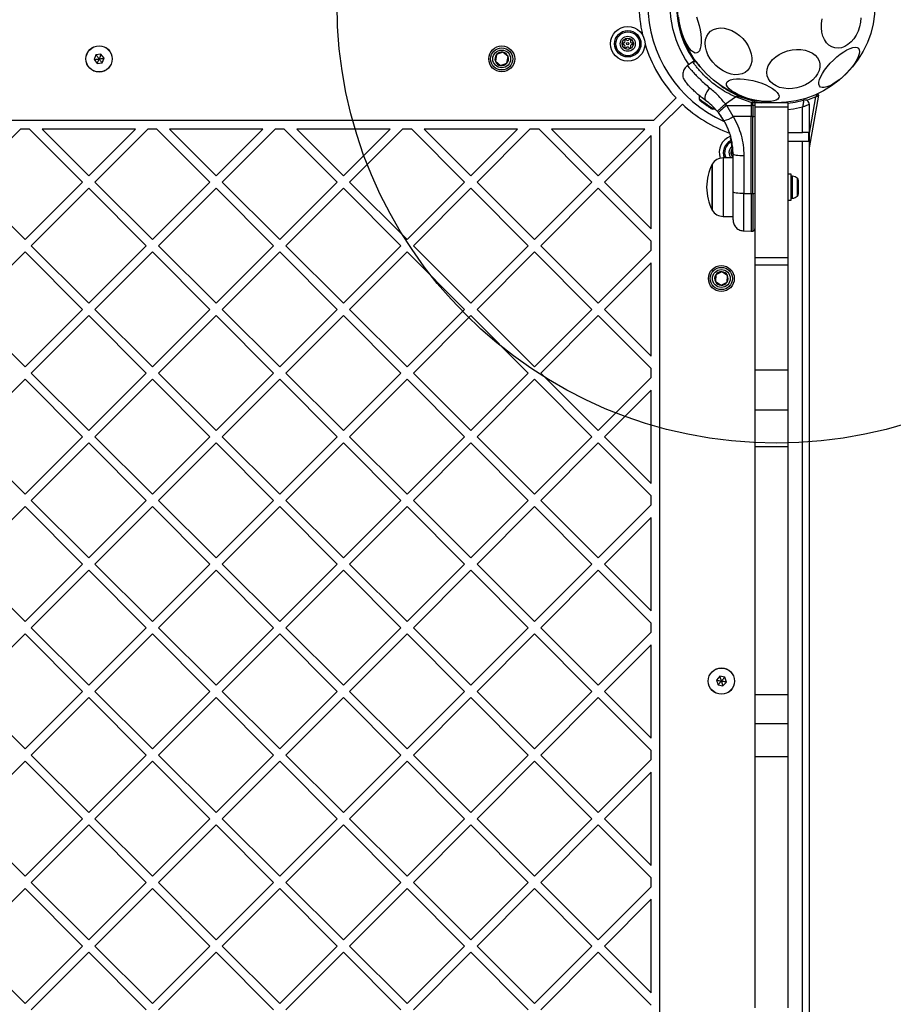
# Model space of a CAD drawing. Units: millimetres. Extents: x 3442 to 12478, y 30029 to 39107.
# Drawn here: x 7943 to 8340, y 33798 to 34247 of the extents above; entities that cross this region are included whole.
import ezdxf

# ---------------------------------------------------------------- set-up
doc = ezdxf.new("R2010")
doc.units = ezdxf.units.MM
doc.header["$LTSCALE"] = 200
doc.layers.add('OTWORY_MONTAŻOWE', color=1, linetype='Continuous')

msp = doc.modelspace()

# ---------------------------------------------------------------- linework, layer by layer
at = {"color": 7, "linetype": 'Continuous', "lineweight": 25}
for p, q in [((7977.44, 34230.71), (7976.56, 34228.58)), ((7979.73, 34231.02), (7977.44, 34230.71)), ((7981.14, 34229.19), (7979.73, 34231.02)), ((8159.83, 34230.85), (8159.3, 34227.83)), ((8162.71, 34231.91), (8159.83, 34230.85)), ((8165.07, 34229.94), (8162.71, 34231.91)), ((7976.56, 34228.58), (7977.98, 34226.75)), ((7977.98, 34226.75), (7980.27, 34227.06)), ((7980.27, 34227.06), (7981.14, 34229.19)), ((8159.3, 34227.83), (8161.66, 34225.85)), ((8161.66, 34225.85), (8164.55, 34226.91)), ((8164.55, 34226.91), (8165.07, 34229.94)), ((8249.2, 34227.53), (8246.69, 34225.77)), ((8231.36, 34200.88), (8241.6, 34211.13)), ((8234.19, 34198.06), (8244.43, 34208.3)), ((8264.1, 34208.37), (8268.65, 34211.56)), ((8264.61, 34207.74), (8264.1, 34208.37)), ((8275.74, 34209.09), (8268.65, 34211.56)), ((8270.82, 34211.55), (8268.65, 34211.56)), ((8270.82, 34211.55), (8276.5, 34209.78)), ((8275.74, 34209.09), (8275.74, 34207.73)), ((8276.5, 34209.09), (8275.74, 34209.09)), ((8276.5, 34209.78), (8276.5, 34209.09)), ((8276.5, 34207.73), (8276.5, 34209.09)), ((8277.49, 34209.02), (8277.49, 34209.68)), ((8277.49, 34209.02), (8277.49, 34208.88)), ((8292.49, 34208.88), (8277.49, 34208.88)), ((8277.49, 34208.88), (8277.49, 34206.88)), ((8283.36, 34209.05), (8283.36, 34209.05)), ((8292.49, 34208.88), (8292.49, 34206.88)), ((8306.41, 34212.33), (8302.19, 34188.36)), ((8302.19, 34208.2), (8302.19, 33499.57)), ((8260.37, 34205.01), (8260.81, 34204.47)), ((8263.34, 34200.83), (8260.81, 34204.47)), ((8264.61, 34207.74), (8275.74, 34207.73)), ((8267.56, 34202.64), (8264.61, 34207.74)), ((8275.74, 34207.73), (8275.74, 34202.63)), ((8276.5, 34207.73), (8275.74, 34207.73)), ((8276.5, 34207.73), (8276.5, 34202.63)), ((8277.49, 34207.71), (8277.49, 34207.06)), ((8292.49, 34206.88), (8277.49, 34206.88)), ((8277.49, 34206.88), (8277.49, 34138.22)), ((8292.49, 34206.88), (8292.49, 34138.22)), ((8299.19, 34195.38), (8299.19, 34206.89)), ((8231.36, 34200.88), (7543.01, 34200.88)), ((8275.74, 34202.63), (8267.56, 34202.64)), ((8276.5, 34202.63), (8275.74, 34202.63)), ((8275.74, 34167.57), (8275.74, 34202.63)), ((8276.5, 34167.57), (8276.5, 34202.63)), ((7919.01, 34172.79), (7943.1, 34196.88)), ((7947.24, 34196.88), (7943.1, 34196.88)), ((7947.24, 34196.88), (7971.33, 34172.79)), ((7995.43, 34196.88), (7952.89, 34196.88)), ((7952.89, 34196.88), (7974.16, 34175.62)), ((7974.16, 34175.62), (7995.43, 34196.88)), ((7976.99, 34172.79), (8001.08, 34196.88)), ((8005.22, 34196.88), (8001.08, 34196.88)), ((8005.22, 34196.88), (8029.31, 34172.79)), ((8053.41, 34196.88), (8010.88, 34196.88)), ((8010.88, 34196.88), (8032.14, 34175.62)), ((8032.14, 34175.62), (8053.41, 34196.88)), ((8034.97, 34172.79), (8059.07, 34196.88)), ((8063.2, 34196.88), (8059.07, 34196.88)), ((8063.2, 34196.88), (8087.3, 34172.79)), ((8111.39, 34196.88), (8068.86, 34196.88)), ((8068.86, 34196.88), (8090.13, 34175.62)), ((8090.13, 34175.62), (8111.39, 34196.88)), ((8092.95, 34172.79), (8117.05, 34196.88)), ((8121.19, 34196.88), (8117.05, 34196.88)), ((8121.19, 34196.88), (8145.28, 34172.79)), ((8169.37, 34196.88), (8126.84, 34196.88)), ((8126.84, 34196.88), (8148.11, 34175.62)), ((8148.11, 34175.62), (8169.37, 34196.88)), ((8150.94, 34172.79), (8175.03, 34196.88)), ((8179.17, 34196.88), (8175.03, 34196.88)), ((8179.17, 34196.88), (8203.26, 34172.79)), ((8227.36, 34196.88), (8184.82, 34196.88)), ((8184.82, 34196.88), (8206.09, 34175.62)), ((8206.09, 34175.62), (8227.36, 34196.88)), ((8234.19, 33509.71), (8234.19, 34198.06)), ((8292.49, 34195.38), (8299.19, 34195.38)), ((8302.01, 34195.38), (8299.19, 34195.38)), ((8302.01, 34191.38), (8302.01, 34195.38)), ((8208.92, 34172.79), (8230.19, 34194.06)), ((8230.19, 34151.52), (8230.19, 34194.06)), ((8266.29, 34192.65), (8267.01, 34188.45)), ((8266.53, 34192.79), (8266.52, 34192.79)), ((8266.53, 34192.97), (8266.53, 34192.96)), ((8266.62, 34191.15), (8267.06, 34187.88)), ((8292.49, 34191.38), (8299.19, 34191.38)), ((8299.19, 33516.38), (8299.19, 34191.38)), ((8299.19, 34191.38), (8302.01, 34191.38)), ((8266.86, 34189.66), (8266.89, 34189.44)), ((8266.99, 34188.3), (8267.08, 34187.57)), ((8267.01, 34188.45), (8267.01, 34188.38)), ((8267.01, 34188.45), (8267.02, 34188.26)), ((8267.03, 34188.22), (8267.05, 34187.92)), ((8267.09, 34186.64), (8267.17, 34186.64)), ((8267.13, 34186.58), (8267.12, 34186.78)), ((8267.25, 34188.24), (8267.25, 34188.24)), ((8267.25, 34188.24), (8267.26, 34188.15)), ((8267.26, 34188.15), (8267.26, 34188.15)), ((8267.36, 34186.54), (8267.37, 34186.33)), ((8267.37, 34186.33), (8267.37, 34186.33)), ((8267.37, 34186.31), (8267.37, 34186.31)), ((8267.37, 34186.31), (8267.37, 34186.31)), ((8267.37, 34186.31), (8267.37, 34186.31)), ((8267.49, 34168.3), (8267.49, 34185.6)), ((8267.49, 34183.77), (8263.06, 34183.77)), ((8272.41, 34184.88), (8272.41, 34167.58)), ((8257.99, 34159.97), (8257.99, 34180.97)), ((8257.99, 34180.97), (8257.99, 34170.47)), ((7919.01, 34172.79), (7945.17, 34146.63)), ((7945.17, 34146.63), (7971.33, 34172.79)), ((7976.99, 34172.79), (8003.15, 34146.63)), ((8003.15, 34146.63), (8029.31, 34172.79)), ((8034.97, 34172.79), (8061.13, 34146.63)), ((8061.13, 34146.63), (8087.3, 34172.79)), ((8092.95, 34172.79), (8119.12, 34146.63)), ((8119.12, 34146.63), (8145.28, 34172.79)), ((8150.94, 34172.79), (8177.1, 34146.63)), ((8177.1, 34146.63), (8203.26, 34172.79)), ((8208.92, 34172.79), (8230.19, 34151.52)), ((8293.99, 34176.37), (8292.49, 34176.37)), ((8293.99, 34164.57), (8293.99, 34176.37)), ((8297.29, 34173.41), (8297.29, 34173.54)), ((8297.29, 34171.17), (8297.29, 34173.41)), ((7948, 34143.8), (7974.16, 34169.96)), ((7974.16, 34169.96), (8000.32, 34143.8)), ((8005.98, 34143.8), (8032.14, 34169.96)), ((8032.14, 34169.96), (8058.31, 34143.8)), ((8063.96, 34143.8), (8090.13, 34169.96)), ((8090.13, 34169.96), (8116.29, 34143.8)), ((8121.95, 34143.8), (8148.11, 34169.96)), ((8148.11, 34169.96), (8174.27, 34143.8)), ((8179.93, 34143.8), (8206.09, 34169.96)), ((8206.09, 34169.96), (8230.19, 34145.87)), ((8257.99, 34170.47), (8257.99, 34159.97)), ((8297.29, 34168.23), (8297.29, 34171.17)), ((8297.29, 34167.39), (8297.29, 34168.23)), ((8272.41, 34167.58), (8275.74, 34167.57)), ((8275.74, 34167.57), (8276.5, 34167.57)), ((8275.74, 34167.57), (8275.74, 34150.5)), ((8292.49, 34164.57), (8293.99, 34164.57)), ((8263.06, 34157.17), (8267.49, 34157.17)), ((8272.4, 34150.56), (8275.74, 34150.5)), ((8275.74, 34150.5), (8276.5, 34150.5)), ((8230.19, 34141.73), (8230.19, 34145.87)), ((7919.01, 34114.81), (7945.17, 34140.97)), ((7945.17, 34140.97), (7971.33, 34114.81)), ((7948, 34143.8), (7974.16, 34117.64)), ((7974.16, 34117.64), (8000.32, 34143.8)), ((7976.99, 34114.81), (8003.15, 34140.97)), ((8003.15, 34140.97), (8029.31, 34114.81)), ((8005.98, 34143.8), (8032.14, 34117.64)), ((8032.14, 34117.64), (8058.31, 34143.8)), ((8034.97, 34114.81), (8061.13, 34140.97)), ((8061.13, 34140.97), (8087.3, 34114.81)), ((8063.96, 34143.8), (8090.13, 34117.64)), ((8090.13, 34117.64), (8116.29, 34143.8)), ((8092.95, 34114.81), (8119.12, 34140.97)), ((8119.12, 34140.97), (8145.28, 34114.81)), ((8121.95, 34143.8), (8148.11, 34117.64)), ((8148.11, 34117.64), (8174.27, 34143.8)), ((8150.94, 34114.81), (8177.1, 34140.97)), ((8177.1, 34140.97), (8203.26, 34114.81)), ((8179.93, 34143.8), (8206.09, 34117.64)), ((8206.09, 34117.64), (8230.19, 34141.73)), ((8292.49, 34138.22), (8277.49, 34138.22)), ((8277.49, 34138.22), (8277.49, 34135.03)), ((8292.49, 34138.22), (8292.49, 34135.03)), ((8208.92, 34114.81), (8230.19, 34136.07)), ((8230.19, 34093.54), (8230.19, 34136.07)), ((8262.36, 34131.95), (8259.61, 34130.57)), ((8264.93, 34130.27), (8262.36, 34131.95)), ((8292.49, 34135.03), (8277.49, 34135.03)), ((8277.49, 34135.03), (8277.49, 34087.07)), ((8292.49, 34135.03), (8292.49, 34087.07)), ((8259.61, 34130.57), (8259.44, 34127.5)), ((8259.44, 34127.5), (8262.02, 34125.81)), ((8264.76, 34127.2), (8264.93, 34130.27)), ((8262.02, 34125.81), (8264.76, 34127.2)), ((7919.01, 34114.81), (7945.17, 34088.64)), ((7945.17, 34088.64), (7971.33, 34114.81)), ((7976.99, 34114.81), (8003.15, 34088.64)), ((8003.15, 34088.64), (8029.31, 34114.81)), ((8034.97, 34114.81), (8061.13, 34088.64)), ((8061.13, 34088.64), (8087.3, 34114.81)), ((8092.95, 34114.81), (8119.12, 34088.64)), ((8119.12, 34088.64), (8145.28, 34114.81)), ((8150.94, 34114.81), (8177.1, 34088.64)), ((8177.1, 34088.64), (8203.26, 34114.81)), ((8208.92, 34114.81), (8230.19, 34093.54)), ((7948, 34085.82), (7974.16, 34111.98)), ((7974.16, 34111.98), (8000.32, 34085.82)), ((8005.98, 34085.82), (8032.14, 34111.98)), ((8032.14, 34111.98), (8058.31, 34085.82)), ((8063.96, 34085.82), (8090.13, 34111.98)), ((8090.13, 34111.98), (8116.29, 34085.82)), ((8121.95, 34085.82), (8148.11, 34111.98)), ((8148.11, 34111.98), (8174.27, 34085.82)), ((8179.93, 34085.82), (8206.09, 34111.98)), ((8206.09, 34111.98), (8230.19, 34087.88)), ((8230.19, 34083.75), (8230.19, 34087.88)), ((8292.49, 34087.07), (8277.49, 34087.07)), ((8277.49, 34087.07), (8277.49, 34068.88)), ((8292.49, 34087.07), (8292.49, 34068.88)), ((7919.01, 34056.82), (7945.17, 34082.99)), ((7945.17, 34082.99), (7971.33, 34056.82)), ((7948, 34085.82), (7974.16, 34059.65)), ((7974.16, 34059.65), (8000.32, 34085.82)), ((7976.99, 34056.82), (8003.15, 34082.99)), ((8003.15, 34082.99), (8029.31, 34056.82)), ((8005.98, 34085.82), (8032.14, 34059.65)), ((8032.14, 34059.65), (8058.31, 34085.82)), ((8034.97, 34056.82), (8061.13, 34082.99)), ((8061.13, 34082.99), (8087.3, 34056.82)), ((8063.96, 34085.82), (8090.13, 34059.65)), ((8090.13, 34059.65), (8116.29, 34085.82)), ((8092.95, 34056.82), (8119.12, 34082.99)), ((8119.12, 34082.99), (8145.28, 34056.82)), ((8121.95, 34085.82), (8148.11, 34059.65)), ((8148.11, 34059.65), (8174.27, 34085.82)), ((8150.94, 34056.82), (8177.1, 34082.99)), ((8177.1, 34082.99), (8203.26, 34056.82)), ((8179.93, 34085.82), (8206.09, 34059.65)), ((8206.09, 34059.65), (8230.19, 34083.75)), ((8208.92, 34056.82), (8230.19, 34078.09)), ((8230.19, 34035.56), (8230.19, 34078.09)), ((8292.49, 34068.88), (8277.49, 34068.88)), ((8277.49, 34068.88), (8277.49, 34052.16)), ((8292.49, 34068.88), (8292.49, 34052.16)), ((7919.01, 34056.82), (7945.17, 34030.66)), ((7945.17, 34030.66), (7971.33, 34056.82)), ((7976.99, 34056.82), (8003.15, 34030.66)), ((8003.15, 34030.66), (8029.31, 34056.82)), ((8034.97, 34056.82), (8061.13, 34030.66)), ((8061.13, 34030.66), (8087.3, 34056.82)), ((8092.95, 34056.82), (8119.12, 34030.66)), ((8119.12, 34030.66), (8145.28, 34056.82)), ((8150.94, 34056.82), (8177.1, 34030.66)), ((8177.1, 34030.66), (8203.26, 34056.82)), ((8208.92, 34056.82), (8230.19, 34035.56)), ((7948, 34027.83), (7974.16, 34054)), ((7974.16, 34054), (8000.32, 34027.83)), ((8005.98, 34027.83), (8032.14, 34054)), ((8032.14, 34054), (8058.31, 34027.83)), ((8063.96, 34027.83), (8090.13, 34054)), ((8090.13, 34054), (8116.29, 34027.83)), ((8121.95, 34027.83), (8148.11, 34054)), ((8148.11, 34054), (8174.27, 34027.83)), ((8179.93, 34027.83), (8206.09, 34054)), ((8206.09, 34054), (8230.19, 34029.9)), ((8292.49, 34052.16), (8277.49, 34052.16)), ((8277.49, 34052.16), (8277.49, 33939.29)), ((8292.49, 34052.16), (8292.49, 33939.29)), ((8230.19, 34025.76), (8230.19, 34029.9)), ((7919.01, 33998.84), (7945.17, 34025)), ((7945.17, 34025), (7971.33, 33998.84)), ((7948, 34027.83), (7974.16, 34001.67)), ((7974.16, 34001.67), (8000.32, 34027.83)), ((7976.99, 33998.84), (8003.15, 34025)), ((8003.15, 34025), (8029.31, 33998.84)), ((8005.98, 34027.83), (8032.14, 34001.67)), ((8032.14, 34001.67), (8058.31, 34027.83)), ((8034.97, 33998.84), (8061.13, 34025)), ((8061.13, 34025), (8087.3, 33998.84)), ((8063.96, 34027.83), (8090.13, 34001.67)), ((8090.13, 34001.67), (8116.29, 34027.83)), ((8092.95, 33998.84), (8119.12, 34025)), ((8119.12, 34025), (8145.28, 33998.84)), ((8121.95, 34027.83), (8148.11, 34001.67)), ((8148.11, 34001.67), (8174.27, 34027.83)), ((8150.94, 33998.84), (8177.1, 34025)), ((8177.1, 34025), (8203.26, 33998.84)), ((8179.93, 34027.83), (8206.09, 34001.67)), ((8206.09, 34001.67), (8230.19, 34025.76)), ((8208.92, 33998.84), (8230.19, 34020.11)), ((8230.19, 33977.58), (8230.19, 34020.11)), ((7919.01, 33998.84), (7945.17, 33972.68)), ((7945.17, 33972.68), (7971.33, 33998.84)), ((7976.99, 33998.84), (8003.15, 33972.68)), ((8003.15, 33972.68), (8029.31, 33998.84)), ((8034.97, 33998.84), (8061.13, 33972.68)), ((8061.13, 33972.68), (8087.3, 33998.84)), ((8092.95, 33998.84), (8119.12, 33972.68)), ((8119.12, 33972.68), (8145.28, 33998.84)), ((8150.94, 33998.84), (8177.1, 33972.68)), ((8177.1, 33972.68), (8203.26, 33998.84)), ((8208.92, 33998.84), (8230.19, 33977.58)), ((7948, 33969.85), (7974.16, 33996.01)), ((7974.16, 33996.01), (8000.32, 33969.85)), ((8005.98, 33969.85), (8032.14, 33996.01)), ((8032.14, 33996.01), (8058.31, 33969.85)), ((8063.96, 33969.85), (8090.13, 33996.01)), ((8090.13, 33996.01), (8116.29, 33969.85)), ((8121.95, 33969.85), (8148.11, 33996.01)), ((8148.11, 33996.01), (8174.27, 33969.85)), ((8179.93, 33969.85), (8206.09, 33996.01)), ((8206.09, 33996.01), (8230.19, 33971.92)), ((8230.19, 33967.78), (8230.19, 33971.92)), ((7919.01, 33940.86), (7945.17, 33967.02)), ((7945.17, 33967.02), (7971.33, 33940.86)), ((7948, 33969.85), (7974.16, 33943.69)), ((7974.16, 33943.69), (8000.32, 33969.85)), ((7976.99, 33940.86), (8003.15, 33967.02)), ((8003.15, 33967.02), (8029.31, 33940.86)), ((8005.98, 33969.85), (8032.14, 33943.69)), ((8032.14, 33943.69), (8058.31, 33969.85)), ((8034.97, 33940.86), (8061.13, 33967.02)), ((8061.13, 33967.02), (8087.3, 33940.86)), ((8063.96, 33969.85), (8090.13, 33943.69)), ((8090.13, 33943.69), (8116.29, 33969.85)), ((8092.95, 33940.86), (8119.12, 33967.02)), ((8119.12, 33967.02), (8145.28, 33940.86)), ((8121.95, 33969.85), (8148.11, 33943.69)), ((8148.11, 33943.69), (8174.27, 33969.85)), ((8150.94, 33940.86), (8177.1, 33967.02)), ((8177.1, 33967.02), (8203.26, 33940.86)), ((8179.93, 33969.85), (8206.09, 33943.69)), ((8206.09, 33943.69), (8230.19, 33967.78)), ((8208.92, 33940.86), (8230.19, 33962.13)), ((8230.19, 33919.59), (8230.19, 33962.13)), ((8261.45, 33947.74), (8259.92, 33946.01)), ((8259.92, 33946.01), (8260.66, 33943.82)), ((8260.66, 33943.82), (8262.92, 33943.36)), ((8263.71, 33947.28), (8261.45, 33947.74)), ((8262.92, 33943.36), (8264.45, 33945.09)), ((8264.45, 33945.09), (8263.71, 33947.28)), ((7919.01, 33940.86), (7945.17, 33914.7)), ((7945.17, 33914.7), (7971.33, 33940.86)), ((7976.99, 33940.86), (8003.15, 33914.7)), ((8003.15, 33914.7), (8029.31, 33940.86)), ((8034.97, 33940.86), (8061.13, 33914.7)), ((8061.13, 33914.7), (8087.3, 33940.86)), ((8092.95, 33940.86), (8119.12, 33914.7)), ((8119.12, 33914.7), (8145.28, 33940.86)), ((8150.94, 33940.86), (8177.1, 33914.7)), ((8177.1, 33914.7), (8203.26, 33940.86)), ((8208.92, 33940.86), (8230.19, 33919.59)), ((8292.49, 33939.29), (8277.49, 33939.29)), ((8277.49, 33939.29), (8277.49, 33926.02)), ((8292.49, 33939.29), (8292.49, 33926.02)), ((7948, 33911.87), (7974.16, 33938.03)), ((7974.16, 33938.03), (8000.32, 33911.87)), ((8005.98, 33911.87), (8032.14, 33938.03)), ((8032.14, 33938.03), (8058.31, 33911.87)), ((8063.96, 33911.87), (8090.13, 33938.03)), ((8090.13, 33938.03), (8116.29, 33911.87)), ((8121.95, 33911.87), (8148.11, 33938.03)), ((8148.11, 33938.03), (8174.27, 33911.87)), ((8179.93, 33911.87), (8206.09, 33938.03)), ((8206.09, 33938.03), (8230.19, 33913.94)), ((8292.49, 33926.02), (8277.49, 33926.02)), ((8277.49, 33926.02), (8277.49, 33911.02)), ((8292.49, 33926.02), (8292.49, 33911.02)), ((8230.19, 33909.8), (8230.19, 33913.94)), ((7919.01, 33882.88), (7945.17, 33909.04)), ((7945.17, 33909.04), (7971.33, 33882.88)), ((7948, 33911.87), (7974.16, 33885.7)), ((7974.16, 33885.7), (8000.32, 33911.87)), ((7976.99, 33882.88), (8003.15, 33909.04)), ((8003.15, 33909.04), (8029.31, 33882.88)), ((8005.98, 33911.87), (8032.14, 33885.7)), ((8032.14, 33885.7), (8058.31, 33911.87)), ((8034.97, 33882.88), (8061.13, 33909.04)), ((8061.13, 33909.04), (8087.3, 33882.88)), ((8063.96, 33911.87), (8090.13, 33885.7)), ((8090.13, 33885.7), (8116.29, 33911.87)), ((8092.95, 33882.88), (8119.12, 33909.04)), ((8119.12, 33909.04), (8145.28, 33882.88)), ((8121.95, 33911.87), (8148.11, 33885.7)), ((8148.11, 33885.7), (8174.27, 33911.87)), ((8150.94, 33882.88), (8177.1, 33909.04)), ((8177.1, 33909.04), (8203.26, 33882.88)), ((8179.93, 33911.87), (8206.09, 33885.7)), ((8206.09, 33885.7), (8230.19, 33909.8)), ((8292.49, 33911.02), (8277.49, 33911.02)), ((8277.49, 33911.02), (8277.49, 33796.75)), ((8292.49, 33911.02), (8292.49, 33796.75)), ((8208.92, 33882.88), (8230.19, 33904.14)), ((8230.19, 33861.61), (8230.19, 33904.14)), ((7919.01, 33882.88), (7945.17, 33856.71)), ((7945.17, 33856.71), (7971.33, 33882.88)), ((7976.99, 33882.88), (8003.15, 33856.71)), ((8003.15, 33856.71), (8029.31, 33882.88)), ((8034.97, 33882.88), (8061.13, 33856.71)), ((8061.13, 33856.71), (8087.3, 33882.88)), ((8092.95, 33882.88), (8119.12, 33856.71)), ((8119.12, 33856.71), (8145.28, 33882.88)), ((8150.94, 33882.88), (8177.1, 33856.71)), ((8177.1, 33856.71), (8203.26, 33882.88)), ((8208.92, 33882.88), (8230.19, 33861.61)), ((7948, 33853.88), (7974.16, 33880.05)), ((7974.16, 33880.05), (8000.32, 33853.88)), ((8005.98, 33853.88), (8032.14, 33880.05)), ((8032.14, 33880.05), (8058.31, 33853.88)), ((8063.96, 33853.88), (8090.13, 33880.05)), ((8090.13, 33880.05), (8116.29, 33853.88)), ((8121.95, 33853.88), (8148.11, 33880.05)), ((8148.11, 33880.05), (8174.27, 33853.88)), ((8179.93, 33853.88), (8206.09, 33880.05)), ((8206.09, 33880.05), (8230.19, 33855.95)), ((7948, 33853.88), (7974.16, 33827.72)), ((7974.16, 33827.72), (8000.32, 33853.88)), ((8005.98, 33853.88), (8032.14, 33827.72)), ((8032.14, 33827.72), (8058.31, 33853.88)), ((8063.96, 33853.88), (8090.13, 33827.72)), ((8090.13, 33827.72), (8116.29, 33853.88)), ((8121.95, 33853.88), (8148.11, 33827.72)), ((8148.11, 33827.72), (8174.27, 33853.88)), ((8179.93, 33853.88), (8206.09, 33827.72)), ((8230.19, 33851.82), (8230.19, 33855.95)), ((7919.01, 33824.89), (7945.17, 33851.06)), ((7945.17, 33851.06), (7971.33, 33824.89)), ((7976.99, 33824.89), (8003.15, 33851.06)), ((8003.15, 33851.06), (8029.31, 33824.89)), ((8034.97, 33824.89), (8061.13, 33851.06)), ((8061.13, 33851.06), (8087.3, 33824.89)), ((8092.95, 33824.89), (8119.12, 33851.06)), ((8119.12, 33851.06), (8145.28, 33824.89)), ((8150.94, 33824.89), (8177.1, 33851.06)), ((8177.1, 33851.06), (8203.26, 33824.89)), ((8206.09, 33827.72), (8230.19, 33851.82)), ((8208.92, 33824.89), (8230.19, 33846.16)), ((8230.19, 33803.63), (8230.19, 33846.16)), ((7919.01, 33824.89), (7945.17, 33798.73)), ((7945.17, 33798.73), (7971.33, 33824.89)), ((7976.99, 33824.89), (8003.15, 33798.73)), ((8003.15, 33798.73), (8029.31, 33824.89)), ((8034.97, 33824.89), (8061.13, 33798.73)), ((8061.13, 33798.73), (8087.3, 33824.89)), ((8092.95, 33824.89), (8119.12, 33798.73)), ((8119.12, 33798.73), (8145.28, 33824.89)), ((8150.94, 33824.89), (8177.1, 33798.73)), ((8177.1, 33798.73), (8203.26, 33824.89)), ((8208.92, 33824.89), (8230.19, 33803.63)), ((7948, 33795.9), (7974.16, 33822.06)), ((7974.16, 33822.06), (8000.32, 33795.9)), ((8005.98, 33795.9), (8032.14, 33822.06)), ((8032.14, 33822.06), (8058.31, 33795.9)), ((8063.96, 33795.9), (8090.13, 33822.06)), ((8090.13, 33822.06), (8116.29, 33795.9)), ((8121.95, 33795.9), (8148.11, 33822.06)), ((8148.11, 33822.06), (8174.27, 33795.9)), ((8179.93, 33795.9), (8206.09, 33822.06)), ((8206.09, 33822.06), (8230.19, 33797.97))]:
    msp.add_line(p, q, dxfattribs=at)
at = {"color": 1, "linetype": 'Continuous', "lineweight": 25}
for p, q in [((8302.19, 34194.12), (8305.27, 34211.59)), ((8266.52, 34192.79), (8266.64, 34192.09)), ((8267.17, 34189.33), (8267.18, 34189.33)), ((8267.19, 34188.86), (8267.25, 34188.46)), ((8267.27, 34188.15), (8267.3, 34187.93)), ((8267.37, 34186.33), (8267.37, 34186.33)), ((8267.37, 34186.33), (8267.37, 34186.33)), ((8267.37, 34186.31), (8267.37, 34186.31)), ((8263.06, 34183.77), (8263.06, 34170.47)), ((8294.52, 34165.42), (8294.52, 34175.51)), ((8296.79, 34166.4), (8296.79, 34174.53)), ((8263.06, 34170.47), (8263.06, 34157.17)), ((8276.5, 34167.57), (8276.5, 34150.5))]:
    msp.add_line(p, q, dxfattribs=at)
at = {"color": 7, "linetype": 'Continuous', "lineweight": 25, "flags": 128}
for points in [[(8251.01, 34231.58), (8250.27, 34231.57), (8249.47, 34231.91), (8248.62, 34232.58), (8247.74, 34233.56), (8246.87, 34234.83), (8246.03, 34236.36), (8245.24, 34238.08), (8244.53, 34239.97), (8243.91, 34241.96), (8243.41, 34243.99), (8243.03, 34246.01), (8242.8, 34247.96)], [(8250.85, 34248.07), (8251.52, 34246.13), (8252.08, 34244.11), (8252.53, 34242.07), (8252.83, 34240.08), (8253, 34238.19), (8253.01, 34236.45), (8252.88, 34234.91), (8252.6, 34233.63), (8252.19, 34232.63), (8251.66, 34231.94), (8251.01, 34231.58)], [(8325.1, 34243.54), (8324.43, 34241.57), (8323.54, 34239.72), (8322.46, 34238.05), (8321.21, 34236.6), (8319.83, 34235.42), (8318.36, 34234.53), (8316.84, 34233.97), (8315.32, 34233.76), (8313.84, 34233.89), (8312.44, 34234.36), (8311.17, 34235.16), (8310.06, 34236.27), (8309.13, 34237.66), (8308.43, 34239.28), (8307.96, 34241.08), (8307.75, 34243.03), (8307.79, 34245.05), (8308.09, 34247.1)], [(8325.7, 34247.62), (8325.53, 34245.58), (8325.1, 34243.54)], [(8263, 34223.38), (8261.29, 34224.48), (8259.69, 34225.81), (8258.27, 34227.33), (8257.04, 34228.99), (8256.07, 34230.75), (8255.36, 34232.55), (8254.94, 34234.35), (8254.82, 34236.09), (8255.01, 34237.72), (8255.5, 34239.2), (8256.27, 34240.48), (8257.31, 34241.52), (8258.58, 34242.31), (8260.05, 34242.8), (8261.68, 34242.99), (8263.41, 34242.88), (8265.2, 34242.46), (8267, 34241.76), (8268.76, 34240.78), (8270.41, 34239.56), (8271.93, 34238.13), (8273.26, 34236.53), (8274.36, 34234.82), (8275.21, 34233.03), (8275.78, 34231.22), (8276.05, 34229.45), (8276.01, 34227.75), (8275.67, 34226.19), (8275.04, 34224.81), (8274.13, 34223.64), (8272.97, 34222.73), (8271.59, 34222.09), (8270.04, 34221.74), (8268.35, 34221.7), (8266.58, 34221.97), (8264.78, 34222.53), (8263, 34223.38)], [(8292.53, 34215.32), (8290.56, 34215.5), (8288.72, 34215.93), (8287.07, 34216.6), (8285.63, 34217.49), (8284.47, 34218.57), (8283.61, 34219.82), (8283.08, 34221.2), (8282.89, 34222.67), (8283.04, 34224.18), (8283.54, 34225.7), (8284.37, 34227.17), (8285.5, 34228.57), (8286.91, 34229.84), (8288.55, 34230.95), (8290.37, 34231.86), (8292.33, 34232.56), (8294.36, 34233.02), (8296.41, 34233.23), (8298.41, 34233.19), (8300.32, 34232.88), (8302.08, 34232.33), (8303.63, 34231.55), (8304.93, 34230.56), (8305.94, 34229.38), (8306.64, 34228.06), (8307.01, 34226.64), (8307.03, 34225.14), (8306.7, 34223.62), (8306.03, 34222.12), (8305.05, 34220.68), (8303.77, 34219.34), (8302.24, 34218.15), (8300.51, 34217.13), (8298.61, 34216.32), (8296.61, 34215.74), (8294.56, 34215.4), (8292.53, 34215.32)], [(8324.59, 34233.71), (8324.96, 34233.07), (8325.08, 34232.21), (8324.92, 34231.14), (8324.51, 34229.89), (8323.84, 34228.5), (8322.94, 34227.01), (8321.84, 34225.46), (8320.56, 34223.9), (8319.15, 34222.37), (8317.64, 34220.92), (8316.08, 34219.58), (8314.51, 34218.4), (8312.98, 34217.41), (8311.52, 34216.64), (8310.2, 34216.11), (8309.03, 34215.84), (8308.06, 34215.83), (8307.31, 34216.08), (8306.8, 34216.59), (8306.56, 34217.34), (8306.58, 34218.31), (8306.86, 34219.48), (8307.41, 34220.8), (8308.19, 34222.24), (8309.19, 34223.77), (8310.39, 34225.33), (8311.74, 34226.88), (8313.2, 34228.37), (8314.75, 34229.77), (8316.32, 34231.03), (8317.87, 34232.12), (8319.37, 34233.01), (8320.77, 34233.66), (8322.02, 34234.07), (8323.09, 34234.21), (8323.96, 34234.09), (8324.59, 34233.71)], [(8250.88, 34227.51), (8250.34, 34227.52), (8249.18, 34227.53)], [(8275.37, 34210.58), (8273.37, 34211.19), (8271.46, 34211.9), (8269.7, 34212.69), (8268.12, 34213.53), (8266.8, 34214.41), (8265.74, 34215.29), (8265, 34216.16), (8264.59, 34216.98), (8264.52, 34217.74), (8264.79, 34218.41), (8265.41, 34218.97), (8266.33, 34219.4), (8267.56, 34219.7), (8269.03, 34219.86), (8270.73, 34219.86), (8272.59, 34219.72), (8274.56, 34219.43), (8276.58, 34219), (8278.6, 34218.45), (8280.57, 34217.79), (8282.41, 34217.04), (8284.08, 34216.22), (8285.54, 34215.35), (8286.73, 34214.47), (8287.63, 34213.59), (8288.21, 34212.74), (8288.46, 34211.95), (8288.35, 34211.24), (8287.91, 34210.62), (8287.14, 34210.12), (8286.06, 34209.75), (8284.7, 34209.52), (8283.11, 34209.44), (8281.33, 34209.51), (8279.41, 34209.73), (8277.4, 34210.09), (8275.37, 34210.58)], [(8256.83, 34215.7), (8256.19, 34214.84), (8255.63, 34213.95), (8255.19, 34213.05), (8254.88, 34212.19), (8254.71, 34211.41), (8254.7, 34210.74), (8254.85, 34210.22), (8255.14, 34209.86)], [(8253.12, 34209.38), (8253.34, 34209.22), (8253.6, 34209.04), (8253.88, 34208.84), (8254.18, 34208.63), (8254.5, 34208.41), (8254.82, 34208.18), (8255.15, 34207.95), (8255.48, 34207.72)], [(8277.49, 34209.68), (8277.48, 34209.84), (8277.45, 34209.95)], [(8277.46, 34209.44), (8279.69, 34209.01), (8280.46, 34208.88)], [(8292.49, 34208.7), (8295.72, 34209.19), (8299.64, 34210.12)], [(8255.48, 34207.72), (8255.8, 34207.5), (8256.11, 34207.28), (8256.4, 34207.08), (8256.66, 34206.89), (8256.9, 34206.73), (8257.11, 34206.58), (8257.28, 34206.46), (8257.42, 34206.36)], [(8258.67, 34206.1), (8258.97, 34206.19), (8259.19, 34206.27)], [(8267.48, 34185.8), (8267.29, 34185.88), (8267.09, 34185.9)], [(8267.49, 34185.6), (8267.59, 34185.46), (8267.87, 34185.33), (8268.32, 34185.2), (8268.93, 34185.09), (8269.67, 34185), (8270.52, 34184.94), (8271.44, 34184.89), (8272.41, 34184.88)], [(8272.41, 34167.58), (8271.44, 34167.59), (8270.52, 34167.64), (8269.67, 34167.7), (8268.93, 34167.79), (8268.32, 34167.9), (8267.87, 34168.03), (8267.59, 34168.16), (8267.49, 34168.3)]]:
    msp.add_lwpolyline(points, dxfattribs=at)
at = {"color": 1, "linetype": 'Continuous', "lineweight": 25, "flags": 128}
for points in [[(8252.02, 34210.76), (8252.11, 34210.69), (8252.49, 34210.42), (8253.13, 34209.98), (8253.96, 34209.4), (8254.91, 34208.73), (8255.9, 34208.04), (8256.84, 34207.38), (8257.65, 34206.81), (8258.26, 34206.39), (8258.6, 34206.15), (8258.67, 34206.1)], [(8305.27, 34211.59), (8301.47, 34210.16), (8301.02, 34210.01)], [(8299.19, 34206.89), (8295.09, 34206.03), (8292.49, 34205.68)]]:
    msp.add_lwpolyline(points, dxfattribs=at)
at = {"color": 7, "linetype": 'Continuous', "lineweight": 25}
for centre, radius in [((8287.19, 34253.88), 45), ((8219.57, 34235.77), 7.85), ((8219.57, 34235.77), 6), ((8219.57, 34235.77), 5.41), ((8219.57, 34235.77), 3.43), ((8219.57, 34235.77), 2.54), ((8219.57, 34235.77), 0.55), ((7978.85, 34228.88), 6), ((7978.85, 34228.88), 5.95), ((8162.19, 34228.88), 5.9), ((8162.19, 34228.88), 5.05), ((8162.19, 34228.88), 5.04), ((8162.19, 34228.88), 4.06), ((8262.19, 34128.88), 5.9), ((8262.19, 34128.88), 5.05), ((8262.19, 34128.88), 5.04), ((8262.19, 34128.88), 4.06), ((8262.19, 33945.55), 6), ((8262.19, 33945.55), 5.95)]:
    msp.add_circle(centre, radius, dxfattribs=at)
for centre, radius, start, end in [((8287.19, 34253.88), 45.5, 164.1164, 215.4797), ((8287.19, 34253.88), 62.5, 180, 192.9921), ((8287.19, 34253.88), 58.5, 180, 246.0076), ((8217.57, 34235.77), 0.375, 87.266, 272.734), ((8217.62, 34236.89), 0.75, 267.266, 32.734), ((8217.62, 34234.64), 0.75, 327.266, 92.734), ((8218.57, 34237.5), 0.375, 27.266, 212.734), ((8219.57, 34238.01), 0.75, 207.266, 332.734), ((8220.57, 34237.5), 0.375, 327.266, 152.734), ((8221.52, 34236.89), 0.75, 147.266, 272.734), ((8221.52, 34234.64), 0.75, 87.266, 212.734), ((8221.57, 34235.77), 0.375, 267.266, 92.734), ((8287.19, 34253.88), 62.5, 197.0079, 223.1662), ((8162.19, 34228.88), 3.08, 140.1542, 200.1542), ((8162.19, 34228.88), 3.08, 80.1542, 140.1542), ((8162.19, 34228.88), 3.08, 20.1542, 80.1542), ((8218.57, 34234.04), 0.375, 147.266, 332.734), ((8219.57, 34233.52), 0.75, 27.266, 152.734), ((8220.57, 34234.04), 0.375, 207.266, 32.734), ((8162.19, 34228.88), 3.08, 200.1542, 260.1542), ((8162.19, 34228.88), 3.07, 260.1542, 320.1542), ((8162.19, 34228.88), 3.08, 320.1542, 20.1542), ((8305.92, 34212.42), 0.5, 350, 114.3146), ((8287.19, 34253.88), 62.5, 226.8338, 250.0166), ((8256.38, 34211.12), 4.38, 165.5861, 184.7374), ((8253.4, 34210.87), 1.39, 184.7374, 231.5839), ((8326.86, 34315.28), 129.05, 234.8357, 235.1494), ((8276.75, 34207.39), 2.4, 71.8713, 95.816), ((8300.19, 34208.2), 2, 0, 105.8836), ((8280.85, 34239.67), 40.73, 234.8697, 235.1404), ((8258.31, 34207.44), 1.39, 238.4161, 285.2626), ((8289.71, 34174.74), 41.46, 127.2481, 134.1794), ((8276.75, 34197.8), 9.93, 85.6968, 91.4204), ((8261.63, 34210.64), 9.96, 279.9073, 306.5675), ((8276.74, 34204.45), 1.83, 262.419, 294.2293), ((8269.07, 34186.27), 7.85, 109.976, 199.8417), ((8269.07, 34186.27), 6, 115.2619, 204.6623), ((8269.07, 34186.27), 2.54, 141.3949, 231.5744), ((8267.07, 34186.27), 0.375, 87.266, 272.734), ((8267.28, 34187.44), 0.499, 87.5219, 116.3023), ((8267.37, 34186.79), 0.249, 182.4583, 268.7909), ((8263.06, 34177.77), 5.99, 90, 147.8136), ((8278.79, 34170.47), 23.3, 153.215, 180), ((8294.46, 34175.04), 0.471, 83.0719, 180), ((8293.99, 34171.16), 4.38, 50.2626, 83.0719), ((8295.9, 34173.46), 1.39, 3.4161, 50.2626), ((8278.79, 34170.47), 23.3, 180, 206.785), ((8276.74, 34169.38), 1.83, 262.425, 294.2267), ((8294.46, 34165.89), 0.471, 180, 276.9281), ((8293.99, 34169.77), 4.38, 276.9281, 309.7374), ((8295.9, 34167.47), 1.39, 309.7374, 356.5839), ((8263.06, 34163.16), 5.99, 212.1864, 270), ((8262.19, 34128.88), 3.07, 86.8424, 146.8424), ((8262.19, 34128.88), 3.08, 26.8424, 86.8424), ((8262.19, 34128.88), 3.08, 146.8424, 206.8424), ((8262.19, 34128.88), 3.08, 206.8424, 266.8424), ((8262.19, 34128.88), 3.08, 326.8424, 26.8424), ((8262.19, 34128.88), 3.08, 266.8424, 326.8424)]:
    msp.add_arc(centre, radius, start, end, dxfattribs=at)
at = {"color": 1, "linetype": 'Continuous', "lineweight": 25}
for centre, radius, start, end in [((8287.19, 34253.88), 48.5, 165.6749, 214.7618), ((8316.39, 34193.67), 48.95, 158.1278, 158.5749), ((8269.07, 34186.27), 5.41, 116.6743, 207.5431), ((8269.07, 34186.27), 3.43, 128.7727, 226.8473)]:
    msp.add_arc(centre, radius, start, end, dxfattribs=at)
at = {"color": 7, "linetype": 'Continuous', "lineweight": 25}
for points, knots in [([(7977.44, 34230.71), (7977.44, 34230.71), (7977.45, 34230.7), (7977.47, 34230.67), (7977.53, 34230.6), (7977.68, 34230.41), (7978.13, 34229.82), (7978.54, 34229.29), (7978.85, 34228.88)], [0, 0, 0, 0, 0.009366, 0.022172, 0.050074, 0.125329, 0.342892, 1, 1, 1, 1]), ([(7979.73, 34231.02), (7979.73, 34231.02), (7979.72, 34231.01), (7979.71, 34230.97), (7979.68, 34230.89), (7979.58, 34230.66), (7979.3, 34229.98), (7979.05, 34229.36), (7978.85, 34228.88)], [0, 0, 0, 0, 0.009368, 0.022171, 0.050131, 0.125358, 0.342869, 1, 1, 1, 1]), ([(7976.56, 34228.58), (7976.57, 34228.58), (7976.58, 34228.58), (7976.62, 34228.58), (7976.7, 34228.59), (7976.95, 34228.63), (7977.68, 34228.73), (7978.35, 34228.82), (7978.85, 34228.88)], [0, 0, 0, 0, 0.009359, 0.022172, 0.050105, 0.125372, 0.342897, 1, 1, 1, 1]), ([(7977.98, 34226.75), (7977.98, 34226.75), (7977.98, 34226.76), (7978, 34226.8), (7978.03, 34226.88), (7978.12, 34227.11), (7978.4, 34227.79), (7978.66, 34228.41), (7978.85, 34228.88)], [0, 0, 0, 0, 0.009368, 0.022171, 0.050131, 0.125358, 0.342869, 1, 1, 1, 1]), ([(7978.85, 34228.88), (7979.45, 34228.97), (7980.17, 34229.06), (7980.93, 34229.17), (7981.09, 34229.19), (7981.13, 34229.19), (7981.14, 34229.19), (7981.14, 34229.19)], [0, 0, 0, 0, 0.7765336, 0.9419293, 0.9816591, 0.9920175, 1, 1, 1, 1]), ([(7980.27, 34227.06), (7980.26, 34227.06), (7980.25, 34227.07), (7980.23, 34227.1), (7980.18, 34227.17), (7980.03, 34227.36), (7979.58, 34227.94), (7979.16, 34228.48), (7978.85, 34228.88)], [0, 0, 0, 0, 0.009366, 0.022172, 0.050074, 0.125329, 0.342892, 1, 1, 1, 1]), ([(8268.65, 34211.56), (8267.25, 34212.22), (8264.65, 34213.46), (8261.16, 34215.66), (8258.18, 34217.86), (8255.6, 34220.11), (8253.5, 34222.21), (8251.83, 34224.08), (8250.58, 34225.64), (8249.72, 34226.79), (8249.25, 34227.45), (8249.24, 34227.46), (8249.24, 34227.47)], [0, 0, 0, 0, 0.1172053, 0.2175059, 0.3207692, 0.4197021, 0.5216205, 0.6189957, 0.7189539, 0.8208072, 0.925461, 1, 1, 1, 1]), ([(8246.74, 34225.81), (8246.24, 34225.36), (8245.46, 34224.68), (8244.87, 34223.41), (8244.61, 34222.34), (8244.59, 34221.23), (8244.86, 34219.85), (8245.44, 34219), (8245.82, 34218.45)], [0, 0, 0, 0, 0.238027, 0.36744, 0.500005, 0.632565, 0.761977, 1, 1, 1, 1]), ([(8255.14, 34209.86), (8254.4, 34210.42), (8252.94, 34211.52), (8251.05, 34213.13), (8249.42, 34214.63), (8248.1, 34215.95), (8247.08, 34217.03), (8246.35, 34217.83), (8245.9, 34218.35), (8245.85, 34218.42), (8245.82, 34218.45)], [0, 0, 0, 0, 0.130356, 0.25877, 0.386306, 0.511165, 0.635395, 0.75745, 0.879077, 1, 1, 1, 1]), ([(8264.1, 34208.37), (8262.92, 34209.73), (8260.58, 34212.44), (8258.07, 34214.62), (8256.83, 34215.7)], [0, 0, 0, 0, 0.503491, 1, 1, 1, 1]), ([(8305.71, 34212.88), (8305.71, 34212.87), (8305.71, 34212.86), (8305.69, 34212.79), (8305.63, 34212.62), (8305.52, 34212.3), (8305.4, 34211.98), (8305.33, 34211.76), (8305.3, 34211.67), (8305.28, 34211.63), (8305.27, 34211.61), (8305.27, 34211.6), (8305.27, 34211.59), (8305.27, 34211.59)], [0, 0, 0, 0, 0.090114, 0.194074, 0.340399, 0.585524, 0.82682, 0.91453, 0.956823, 0.978094, 0.988853, 0.996478, 1, 1, 1, 1]), ([(8260.37, 34205.01), (8259.53, 34205.94), (8257.84, 34207.79), (8256.04, 34209.17), (8255.14, 34209.86)], [0, 0, 0, 0, 0.5019, 1, 1, 1, 1]), ([(8260.37, 34205.01), (8260.41, 34205.07), (8260.47, 34205.16), (8260.92, 34205.59), (8261.4, 34206.02), (8262, 34206.56), (8262.88, 34207.33), (8263.62, 34207.96), (8264.1, 34208.37)], [0, 0, 0, 0, 0.239417, 0.368338, 0.499991, 0.631656, 0.760572, 1, 1, 1, 1]), ([(8276.5, 34209.09), (8276.63, 34209.09), (8276.82, 34209.09), (8277.05, 34209.08), (8277.25, 34209.07), (8277.45, 34209.05), (8277.48, 34209.03), (8277.49, 34209.02)], [0, 0, 0, 0, 0.238615, 0.363368, 0.500391, 0.749754, 1, 1, 1, 1]), ([(8299.64, 34210.12), (8299.64, 34210.1), (8299.63, 34210.07), (8299.59, 34209.77), (8299.52, 34209.18), (8299.41, 34208.4), (8299.29, 34207.59), (8299.23, 34207.17), (8299.19, 34206.9), (8299.19, 34206.89)], [0, 0, 0, 0, 0.14787, 0.284387, 0.473702, 0.738941, 0.832675, 0.997711, 1, 1, 1, 1]), ([(8302.19, 34208.2), (8302.17, 34208.19), (8302.14, 34208.18), (8301.86, 34208.05), (8301.31, 34207.81), (8300.55, 34207.48), (8299.78, 34207.15), (8299.39, 34206.98), (8299.19, 34206.89), (8299.19, 34206.89)], [0, 0, 0, 0, 0.147647, 0.284067, 0.473457, 0.738942, 0.866197, 0.997682, 1, 1, 1, 1]), ([(8305.27, 34211.59), (8305.27, 34211.59), (8305.27, 34211.59), (8305.29, 34211.6), (8305.31, 34211.61), (8305.35, 34211.64), (8305.43, 34211.69), (8305.62, 34211.81), (8305.91, 34212), (8306.18, 34212.18), (8306.34, 34212.28), (8306.4, 34212.33), (8306.41, 34212.33), (8306.41, 34212.33)], [0, 0, 0, 0, 0.00351, 0.011273, 0.022212, 0.043798, 0.086609, 0.175017, 0.414451, 0.659789, 0.80613, 0.91001, 1, 1, 1, 1]), ([(8262.68, 34201.9), (8262.66, 34201.93), (8262.62, 34201.99), (8262.31, 34202.46), (8261.82, 34203.17), (8261.17, 34204.05), (8260.59, 34204.74), (8260.32, 34205.06)], [0, 0, 0, 0, 0.206082, 0.411975, 0.61862, 0.824238, 1, 1, 1, 1]), ([(8267.49, 34185.6), (8267.43, 34187.05), (8267.32, 34189.72), (8266.61, 34193.03), (8265.84, 34195.51), (8265.1, 34197.4), (8264.28, 34199.17), (8263.65, 34200.28), (8263.34, 34200.83)], [0, 0, 0, 0, 0.272609, 0.501858, 0.633786, 0.760778, 0.882848, 1, 1, 1, 1]), ([(8267.56, 34202.64), (8268.3, 34201.27), (8269.77, 34198.54), (8271.26, 34194.12), (8272.23, 34189.55), (8272.35, 34186.44), (8272.41, 34184.88)], [0, 0, 0, 0, 0.24978, 0.497988, 0.748636, 1, 1, 1, 1]), ([(8266.29, 34192.65), (8266.29, 34192.68), (8266.28, 34192.74), (8266.3, 34192.81), (8266.34, 34192.87), (8266.37, 34192.91), (8266.42, 34192.94), (8266.46, 34192.95), (8266.48, 34192.96)], [0, 0, 0, 0, 0.217413, 0.446824, 0.571669, 0.705425, 0.849137, 1, 1, 1, 1]), ([(8266.52, 34192.79), (8266.5, 34192.78), (8266.46, 34192.77), (8266.41, 34192.76), (8266.37, 34192.73), (8266.33, 34192.71), (8266.29, 34192.68), (8266.29, 34192.66), (8266.29, 34192.65)], [0, 0, 0, 0, 0.150459, 0.294611, 0.428001, 0.553242, 0.782484, 1, 1, 1, 1]), ([(8266.71, 34192.17), (8266.7, 34192.17), (8266.66, 34192.16), (8266.61, 34192.14), (8266.56, 34192.11), (8266.52, 34192.07), (8266.49, 34192.02), (8266.47, 34191.97), (8266.47, 34191.91), (8266.47, 34191.88), (8266.47, 34191.86)], [0, 0, 0, 0, 0.115243, 0.238354, 0.367842, 0.500905, 0.633526, 0.762748, 0.885548, 1, 1, 1, 1]), ([(8266.47, 34191.86), (8266.48, 34191.83), (8266.5, 34191.76), (8266.58, 34191.38), (8266.66, 34190.94), (8266.73, 34190.53), (8266.76, 34190.32), (8266.78, 34190.22)], [0, 0, 0, 0, 0.250584, 0.500582, 0.749833, 0.874546, 1, 1, 1, 1]), ([(8266.48, 34192.96), (8266.48, 34192.96), (8266.48, 34192.96), (8266.48, 34192.94), (8266.49, 34192.92), (8266.49, 34192.89), (8266.5, 34192.85), (8266.51, 34192.81), (8266.52, 34192.79)], [0, 0, 0, 0, 0.238875, 0.368012, 0.500045, 0.631891, 0.760898, 1, 1, 1, 1]), ([(8266.53, 34192.96), (8266.52, 34192.96), (8266.5, 34192.96), (8266.49, 34192.96), (8266.48, 34192.96)], [0, 0, 0, 0, 0.501206, 1, 1, 1, 1]), ([(8266.53, 34192.79), (8266.53, 34192.81), (8266.53, 34192.86), (8266.53, 34192.92), (8266.53, 34192.96), (8266.53, 34192.96), (8266.53, 34192.97)], [0, 0, 0, 0, 0.249899, 0.49981, 0.749892, 1, 1, 1, 1]), ([(8266.78, 34190.22), (8266.79, 34190.22), (8266.79, 34190.21), (8266.85, 34190.22), (8266.93, 34190.23), (8266.99, 34190.24), (8267.02, 34190.24)], [0, 0, 0, 0, 0.240657, 0.500017, 0.759604, 1, 1, 1, 1]), ([(8266.78, 34190.22), (8266.8, 34190.11), (8266.83, 34189.9), (8266.87, 34189.6), (8266.91, 34189.34), (8266.94, 34189.03), (8266.98, 34188.75), (8266.98, 34188.73), (8266.98, 34188.72)], [0, 0, 0, 0, 0.124649, 0.249794, 0.374469, 0.499948, 0.749702, 1, 1, 1, 1]), ([(8266.8, 34190.09), (8266.81, 34190.06), (8266.83, 34189.92), (8266.85, 34189.75), (8266.87, 34189.62)], [0, 0, 0, 0, 0.2066833, 1, 1, 1, 1]), ([(8266.98, 34188.72), (8266.98, 34188.69), (8267, 34188.63), (8267.05, 34188.55), (8267.13, 34188.5), (8267.19, 34188.5), (8267.22, 34188.49)], [0, 0, 0, 0, 0.241283, 0.49906, 0.756861, 1, 1, 1, 1]), ([(8267.01, 34188.45), (8267.01, 34188.45), (8267.01, 34188.45), (8267.06, 34188.45), (8267.11, 34188.45), (8267.17, 34188.45), (8267.21, 34188.46), (8267.23, 34188.46)], [0, 0, 0, 0, 0.222341, 0.455081, 0.710858, 0.851719, 1, 1, 1, 1]), ([(8267.01, 34188.45), (8267.01, 34188.45), (8267.01, 34188.44), (8267.01, 34188.42), (8267.01, 34188.42)], [0, 0, 0, 0, 0.46245, 1, 1, 1, 1]), ([(8267.25, 34188.24), (8267.23, 34188.24), (8267.19, 34188.24), (8267.13, 34188.26), (8267.07, 34188.31), (8267.02, 34188.38), (8267.01, 34188.43), (8267.01, 34188.45)], [0, 0, 0, 0, 0.148103, 0.289149, 0.545068, 0.777402, 1, 1, 1, 1]), ([(8267.01, 34188.38), (8267.02, 34188.36), (8267.03, 34188.3), (8267.08, 34188.23), (8267.14, 34188.18), (8267.2, 34188.16), (8267.24, 34188.15), (8267.26, 34188.15)], [0, 0, 0, 0, 0.220775, 0.451716, 0.70781, 0.849805, 1, 1, 1, 1]), ([(8267.05, 34187.96), (8267.05, 34188), (8267.04, 34188.08), (8267.03, 34188.19), (8267.02, 34188.25)], [0, 0, 0, 0, 0.500233, 1, 1, 1, 1]), ([(8267.05, 34187.92), (8267.05, 34187.89), (8267.07, 34187.75), (8267.08, 34187.57), (8267.08, 34187.46), (8267.09, 34187.43)], [0, 0, 0, 0, 0.17623, 0.780372, 1, 1, 1, 1]), ([(8267.12, 34186.78), (8267.12, 34186.81), (8267.12, 34186.87), (8267.1, 34187.14), (8267.08, 34187.49), (8267.06, 34187.75), (8267.06, 34187.88)], [0, 0, 0, 0, 0.2515869, 0.5014854, 0.75081, 1, 1, 1, 1]), ([(8267.13, 34186.58), (8267.13, 34186.55), (8267.14, 34186.49), (8267.19, 34186.41), (8267.25, 34186.36), (8267.31, 34186.34), (8267.35, 34186.33), (8267.37, 34186.33)], [0, 0, 0, 0, 0.220254, 0.451198, 0.708011, 0.850467, 1, 1, 1, 1]), ([(8267.13, 34186.56), (8267.13, 34186.53), (8267.14, 34186.47), (8267.19, 34186.4), (8267.25, 34186.34), (8267.32, 34186.32), (8267.35, 34186.32), (8267.37, 34186.31)], [0, 0, 0, 0, 0.220169, 0.451394, 0.707614, 0.849957, 1, 1, 1, 1]), ([(8267.23, 34188.46), (8267.23, 34188.43), (8267.23, 34188.38), (8267.23, 34188.31), (8267.24, 34188.26), (8267.24, 34188.24), (8267.25, 34188.24)], [0, 0, 0, 0, 0.240574, 0.500145, 0.759613, 1, 1, 1, 1]), ([(8267.25, 34188.46), (8267.25, 34188.46), (8267.24, 34188.46), (8267.23, 34188.46), (8267.23, 34188.46)], [0, 0, 0, 0, 0.498789, 1, 1, 1, 1]), ([(8267.25, 34188.24), (8267.25, 34188.24), (8267.25, 34188.26), (8267.25, 34188.31), (8267.25, 34188.38), (8267.25, 34188.43), (8267.25, 34188.46)], [0, 0, 0, 0, 0.250171, 0.500001, 0.749992, 1, 1, 1, 1]), ([(8267.36, 34186.54), (8267.36, 34186.58), (8267.36, 34186.66), (8267.35, 34187), (8267.33, 34187.44), (8267.31, 34187.77), (8267.3, 34187.93)], [0, 0, 0, 0, 0.2506152, 0.5002907, 0.7500207, 1, 1, 1, 1]), ([(8267.49, 34155.55), (8267.49, 34155.6), (8267.49, 34155.69), (8267.49, 34156.43), (8267.49, 34157.57), (8267.49, 34159.13), (8267.49, 34161.04), (8267.49, 34163.26), (8267.49, 34165.69), (8267.49, 34167.43), (8267.49, 34168.3)], [0, 0, 0, 0, 0.125372, 0.249953, 0.375281, 0.499935, 0.625171, 0.749949, 0.875058, 1, 1, 1, 1]), ([(8267.49, 34155.55), (8267.56, 34154.93), (8267.66, 34153.97), (8268.27, 34152.82), (8268.9, 34152.02), (8269.69, 34151.38), (8270.83, 34150.75), (8271.78, 34150.63), (8272.41, 34150.56)], [0, 0, 0, 0, 0.2396939, 0.3685162, 0.5000004, 0.6314765, 0.7602877, 1, 1, 1, 1]), ([(8276.5, 34150.5), (8276.63, 34150.52), (8276.82, 34150.54), (8277.05, 34150.67), (8277.21, 34150.79), (8277.34, 34150.95), (8277.46, 34151.19), (8277.48, 34151.38), (8277.49, 34151.5)], [0, 0, 0, 0, 0.239576, 0.368503, 0.500065, 0.631621, 0.760453, 1, 1, 1, 1]), ([(8259.92, 33946.01), (8259.93, 33946.01), (8259.94, 33946.01), (8259.97, 33946), (8260.06, 33945.98), (8260.3, 33945.93), (8261.02, 33945.79), (8261.69, 33945.65), (8262.19, 33945.55)], [0, 0, 0, 0, 0.009341, 0.022171, 0.050087, 0.125336, 0.342852, 1, 1, 1, 1]), ([(8260.66, 33943.82), (8260.66, 33943.82), (8260.67, 33943.83), (8260.69, 33943.86), (8260.75, 33943.92), (8260.91, 33944.11), (8261.4, 33944.66), (8261.85, 33945.17), (8262.19, 33945.55)], [0, 0, 0, 0, 0.009395, 0.022174, 0.050134, 0.125372, 0.342928, 1, 1, 1, 1]), ([(8261.45, 33947.74), (8261.45, 33947.74), (8261.46, 33947.72), (8261.47, 33947.69), (8261.5, 33947.61), (8261.57, 33947.37), (8261.81, 33946.68), (8262.02, 33946.03), (8262.19, 33945.55)], [0, 0, 0, 0, 0.009369, 0.022161, 0.050114, 0.125345, 0.342868, 1, 1, 1, 1]), ([(8263.71, 33947.28), (8263.71, 33947.28), (8263.7, 33947.27), (8263.68, 33947.24), (8263.62, 33947.18), (8263.46, 33946.99), (8262.97, 33946.44), (8262.52, 33945.93), (8262.19, 33945.55)], [0, 0, 0, 0, 0.009342, 0.022181, 0.050077, 0.125316, 0.34287, 1, 1, 1, 1]), ([(8262.19, 33945.55), (8262.38, 33944.98), (8262.61, 33944.29), (8262.85, 33943.57), (8262.9, 33943.41), (8262.92, 33943.38), (8262.92, 33943.37), (8262.92, 33943.36)], [0, 0, 0, 0, 0.776523, 0.94196, 0.981599, 0.992031, 1, 1, 1, 1]), ([(8264.45, 33945.09), (8264.44, 33945.09), (8264.43, 33945.1), (8264.4, 33945.1), (8264.31, 33945.12), (8264.07, 33945.17), (8263.35, 33945.32), (8262.69, 33945.45), (8262.19, 33945.55)], [0, 0, 0, 0, 0.009341, 0.022171, 0.050086, 0.125335, 0.342852, 1, 1, 1, 1])]:
    msp.add_open_spline(points, degree=3, knots=knots, dxfattribs=at)
at = {"color": 1, "linetype": 'Continuous', "lineweight": 25}
for points, knots in [([(8250.88, 34227.51), (8250.94, 34227.43), (8251.06, 34227.26), (8251.79, 34226.26), (8252.66, 34225.25), (8252.97, 34224.89)], [0, 0, 0, 0, 0.390021, 0.780993, 1, 1, 1, 1]), ([(8246.74, 34225.81), (8246.77, 34225.77), (8246.83, 34225.69), (8247.33, 34225.1), (8248.12, 34224.18), (8249.24, 34222.92), (8250.68, 34221.38), (8252.43, 34219.62), (8254.46, 34217.71), (8256.04, 34216.37), (8256.83, 34215.7)], [0, 0, 0, 0, 0.125128, 0.250786, 0.375863, 0.501717, 0.626452, 0.751868, 0.876045, 1, 1, 1, 1]), ([(8261.45, 34217.08), (8261.75, 34216.85), (8263.21, 34215.71), (8266.38, 34213.77), (8269.34, 34212.3), (8270.82, 34211.55)], [0, 0, 0, 0, 0.1143327, 0.555432, 1, 1, 1, 1]), ([(8276.63, 34210.28), (8276.61, 34210.23), (8276.58, 34210.08), (8276.53, 34209.9), (8276.5, 34209.78)], [0, 0, 0, 0, 0.384766, 1, 1, 1, 1]), ([(8267.02, 34190.24), (8267.01, 34190.37), (8266.97, 34190.61), (8266.9, 34191.09), (8266.81, 34191.62), (8266.74, 34192.02), (8266.71, 34192.2), (8266.71, 34192.16), (8266.71, 34192.15)], [0, 0, 0, 0, 0.123188, 0.245319, 0.488164, 0.729698, 0.970535, 1, 1, 1, 1]), ([(8267.22, 34188.51), (8267.22, 34188.52), (8267.22, 34188.55), (8267.19, 34188.86), (8267.15, 34189.21), (8267.11, 34189.53), (8267.07, 34189.87), (8267.04, 34190.12), (8267.02, 34190.24)], [0, 0, 0, 0, 0.222719, 0.479541, 0.60943, 0.739082, 0.869654, 1, 1, 1, 1]), ([(8267.18, 34189.33), (8267.18, 34189.34), (8267.18, 34189.35), (8267.17, 34189.39), (8267.17, 34189.42)], [0, 0, 0, 0, 0.54867, 1, 1, 1, 1]), ([(8267.17, 34189.4), (8267.17, 34189.4), (8267.18, 34189.37), (8267.18, 34189.34), (8267.18, 34189.33), (8267.18, 34189.33)], [0, 0, 0, 0, 0.043106, 0.523864, 1, 1, 1, 1]), ([(8272.41, 34150.56), (8272.41, 34150.62), (8272.41, 34150.74), (8272.41, 34151.71), (8272.41, 34153.24), (8272.41, 34155.32), (8272.41, 34157.88), (8272.41, 34160.84), (8272.41, 34164.09), (8272.41, 34166.42), (8272.41, 34167.58)], [0, 0, 0, 0, 0.124997, 0.249998, 0.374999, 0.5, 0.625, 0.75, 0.875, 1, 1, 1, 1])]:
    msp.add_open_spline(points, degree=3, knots=knots, dxfattribs=at)
at = {"layer": 'OTWORY_MONTAŻOWE'}
msp.add_circle((8287.19, 34253.88), 200, dxfattribs=at)

doc.saveas('drawing.dxf')
